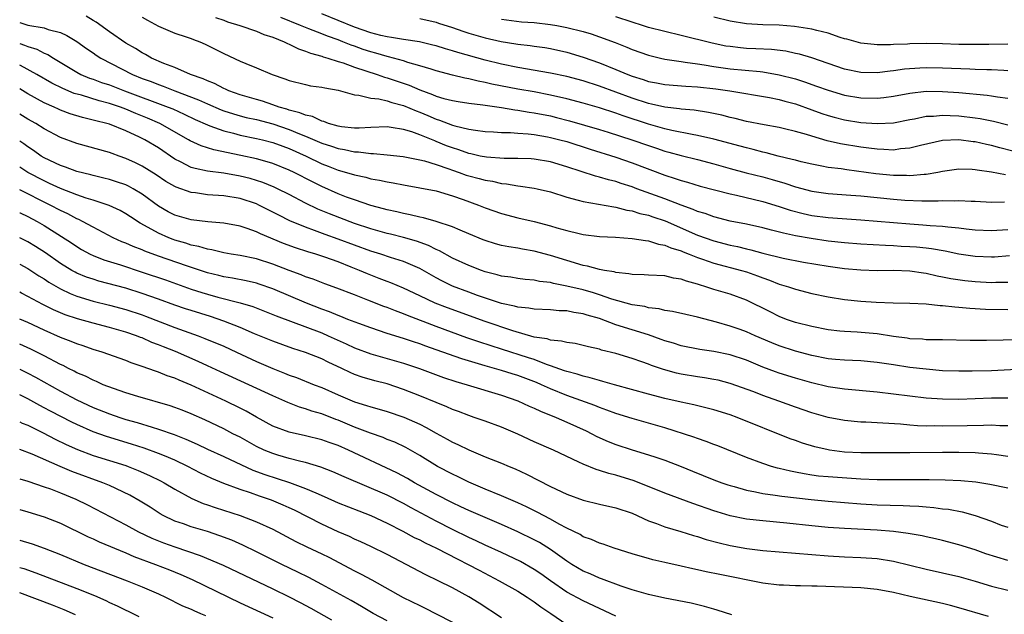
# Model space of a CAD drawing. Units: inches. Extents: x 2637000 to 2640000, y 1503000 to 1506000.
# Drawn here: x 2637000 to 2637121, y 1504047 to 1504120 of the extents above; entities that cross this region are included whole.
import ezdxf

# ---------------------------------------------------------------- set-up
doc = ezdxf.new("R2010")
doc.units = ezdxf.units.IN
doc.header["$MEASUREMENT"] = 0
doc.layers.add('LD26371503_2ft', color=71, linetype='Continuous')

msp = doc.modelspace()

# ---------------------------------------------------------------- linework, layer by layer
at = {"layer": 'LD26371503_2ft'}
for points, elevation in [([(2637121.62, 1504103.62), (2637120.01, 1504104.01), (2637119, 1504104.29), (2637118.41, 1504104.41), (2637117, 1504104.74), (2637116.76, 1504104.76), (2637115, 1504104.98), (2637113, 1504104.9), (2637110.31, 1504104.31), (2637109, 1504103.97), (2637107.87, 1504103.87), (2637107, 1504103.74), (2637105.82, 1504103.82), (2637105, 1504103.83), (2637103.97, 1504103.97), (2637103, 1504104.09), (2637100.51, 1504104.51), (2637098.88, 1504104.88), (2637097, 1504105.42), (2637096.37, 1504105.63), (2637095, 1504106.01), (2637093.65, 1504106.35), (2637093, 1504106.5), (2637091.18, 1504106.82), (2637089, 1504107.24), (2637087.61, 1504107.61), (2637087, 1504107.74), (2637086, 1504108), (2637084.34, 1504108.34), (2637082.61, 1504108.61), (2637081, 1504108.75), (2637080.79, 1504108.79), (2637079, 1504108.99), (2637077.37, 1504109.37), (2637077, 1504109.44), (2637075, 1504110.1), (2637071, 1504111.57), (2637069, 1504112.2), (2637067, 1504112.73), (2637065, 1504113.17), (2637061, 1504113.85), (2637059, 1504114.27), (2637057, 1504114.76), (2637053.67, 1504115.67), (2637053, 1504115.89), (2637052.13, 1504116.13), (2637051, 1504116.49), (2637050.6, 1504116.6), (2637048.98, 1504116.99), (2637047, 1504117.28), (2637045.54, 1504117.54), (2637045, 1504117.6), (2637044.22, 1504117.78), (2637043, 1504118.1), (2637041, 1504118.8), (2637037, 1504120.4)], 9034), ([(2637000, 1504119.34), (2637001, 1504119.05), (2637003, 1504118.7), (2637003.48, 1504118.52), (2637005, 1504118.13), (2637005.77, 1504117.77), (2637007, 1504117.04), (2637008.19, 1504116.19), (2637009, 1504115.63), (2637009.36, 1504115.36), (2637009.93, 1504115), (2637013.8, 1504113), (2637015, 1504112.52), (2637016.12, 1504112.12), (2637017, 1504111.76), (2637017.57, 1504111.57), (2637019.01, 1504111), (2637021.9, 1504109.9), (2637023, 1504109.38), (2637024.67, 1504108.67), (2637025, 1504108.55), (2637026.17, 1504108.17), (2637027, 1504107.94), (2637027.74, 1504107.74), (2637029, 1504107.47), (2637031, 1504106.95), (2637033, 1504106.27), (2637034.27, 1504105.73), (2637035, 1504105.45), (2637037, 1504104.58), (2637038.2, 1504104.2), (2637039, 1504103.91), (2637039.79, 1504103.79), (2637041, 1504103.52), (2637041.51, 1504103.51), (2637043, 1504103.32), (2637043.33, 1504103.33), (2637045, 1504103.17), (2637046.96, 1504102.96), (2637049, 1504102.56), (2637049.58, 1504102.42), (2637051, 1504101.96), (2637052.55, 1504101.45), (2637053, 1504101.27), (2637053.82, 1504101), (2637054.68, 1504100.68), (2637055, 1504100.59), (2637056.26, 1504100.26), (2637057, 1504100.05), (2637057.92, 1504099.92), (2637059, 1504099.66), (2637059.62, 1504099.62), (2637061, 1504099.36), (2637061.33, 1504099.33), (2637063, 1504099.08), (2637063.37, 1504099), (2637065, 1504098.62), (2637067, 1504097.97), (2637068.38, 1504097.62), (2637069, 1504097.42), (2637070.87, 1504097.13), (2637072.77, 1504096.77), (2637073, 1504096.75), (2637074.37, 1504096.37), (2637075, 1504096.28), (2637075.96, 1504095.96), (2637077, 1504095.75), (2637077.55, 1504095.55), (2637079.06, 1504095.06), (2637083, 1504093.33), (2637085, 1504092.61), (2637087, 1504092.1), (2637087.92, 1504091.92), (2637089, 1504091.64), (2637089.53, 1504091.53), (2637091, 1504091.11), (2637093.5, 1504090.5), (2637095.98, 1504090.02), (2637099, 1504089.5), (2637101, 1504089.22), (2637103, 1504089.05), (2637105, 1504088.99), (2637106.99, 1504089.01), (2637109, 1504088.95), (2637110.69, 1504088.69), (2637111, 1504088.66), (2637112.34, 1504088.34), (2637113, 1504088.23), (2637114.01, 1504088.01), (2637115.76, 1504087.76), (2637117, 1504087.63), (2637119, 1504087.53), (2637119.55, 1504087.55), (2637121, 1504087.56)], 9024), ([(2637121.23, 1504090.77), (2637119.36, 1504090.64), (2637119, 1504090.63), (2637117, 1504090.71), (2637115, 1504091), (2637113.34, 1504091.34), (2637111.64, 1504091.64), (2637111, 1504091.71), (2637109.83, 1504091.83), (2637109, 1504091.89), (2637107.94, 1504091.94), (2637107, 1504092.01), (2637106.03, 1504092.03), (2637103, 1504092.2), (2637101, 1504092.36), (2637099, 1504092.6), (2637096.91, 1504092.91), (2637095, 1504093.25), (2637093.54, 1504093.54), (2637092.06, 1504093.94), (2637091, 1504094.2), (2637089, 1504094.65), (2637087, 1504095.03), (2637085, 1504095.55), (2637083.95, 1504095.95), (2637083, 1504096.22), (2637082.47, 1504096.47), (2637081, 1504096.98), (2637079, 1504097.77), (2637075.59, 1504099), (2637075, 1504099.23), (2637073.65, 1504099.65), (2637073, 1504099.88), (2637072.09, 1504100.09), (2637071, 1504100.42), (2637070.53, 1504100.53), (2637067, 1504101.7), (2637065, 1504102.29), (2637063, 1504102.61), (2637062.64, 1504102.65), (2637061, 1504102.7), (2637059.31, 1504102.69), (2637057.15, 1504102.85), (2637056.38, 1504103), (2637055.26, 1504103.26), (2637055, 1504103.31), (2637053.77, 1504103.77), (2637053, 1504103.99), (2637052.27, 1504104.27), (2637051, 1504104.8), (2637050.85, 1504104.85), (2637049, 1504105.61), (2637048.04, 1504105.96), (2637047, 1504106.27), (2637045.48, 1504106.52), (2637045, 1504106.57), (2637043, 1504106.49), (2637041.59, 1504106.41), (2637041, 1504106.42), (2637039.4, 1504106.6), (2637039, 1504106.67), (2637037.81, 1504107), (2637037.23, 1504107.23), (2637037, 1504107.28), (2637035.84, 1504107.84), (2637035, 1504108), (2637034.31, 1504108.31), (2637033, 1504108.63), (2637032.73, 1504108.73), (2637031.77, 1504109), (2637031, 1504109.28), (2637029.72, 1504109.72), (2637029, 1504109.91), (2637027, 1504110.51), (2637025.6, 1504111), (2637025.2, 1504111.2), (2637025, 1504111.27), (2637023.87, 1504111.87), (2637023, 1504112.2), (2637022.47, 1504112.47), (2637020.91, 1504113), (2637019, 1504113.83), (2637017.66, 1504114.34), (2637016.15, 1504115), (2637015.42, 1504115.42), (2637015, 1504115.63), (2637014.17, 1504116.17), (2637013, 1504116.84), (2637011, 1504118.21), (2637009.38, 1504119.38), (2637009, 1504119.6), (2637008.15, 1504120.15)], 9026), ([(2637015, 1504120), (2637015.64, 1504119.64), (2637017, 1504118.93), (2637019, 1504118.06), (2637020.4, 1504117.6), (2637021, 1504117.38), (2637021.27, 1504117.27), (2637022.05, 1504117), (2637022.72, 1504116.72), (2637025, 1504115.55), (2637027, 1504114.62), (2637027.68, 1504114.32), (2637029, 1504113.8), (2637030.91, 1504113), (2637032.48, 1504112.48), (2637033, 1504112.27), (2637035, 1504111.75), (2637035.61, 1504111.61), (2637037, 1504111.46), (2637037.35, 1504111.35), (2637039, 1504111.09), (2637041, 1504110.51), (2637041.52, 1504110.48), (2637043, 1504110.11), (2637043.98, 1504110.02), (2637045, 1504109.77), (2637045.56, 1504109.56), (2637047, 1504109.2), (2637048.54, 1504108.54), (2637049, 1504108.38), (2637049.98, 1504107.98), (2637051, 1504107.52), (2637051.41, 1504107.41), (2637053, 1504106.79), (2637053.3, 1504106.7), (2637055, 1504106.31), (2637055.83, 1504106.17), (2637057, 1504106.03), (2637058.03, 1504105.97), (2637059, 1504105.88), (2637060.12, 1504105.88), (2637061, 1504105.8), (2637062.28, 1504105.72), (2637063, 1504105.63), (2637064.63, 1504105.37), (2637065, 1504105.29), (2637066.15, 1504105), (2637067, 1504104.77), (2637069.86, 1504103.86), (2637073, 1504102.88), (2637075, 1504102.19), (2637079, 1504100.65), (2637080.27, 1504100.26), (2637081, 1504100), (2637081.79, 1504099.79), (2637083.33, 1504099.33), (2637087, 1504098.36), (2637087.8, 1504098.2), (2637091, 1504097.45), (2637093, 1504096.84), (2637094.37, 1504096.37), (2637095.96, 1504095.96), (2637097, 1504095.74), (2637099, 1504095.47), (2637103, 1504095.18), (2637109, 1504094.69), (2637110.59, 1504094.59), (2637111.49, 1504094.51), (2637113, 1504094.42), (2637113.68, 1504094.32), (2637115, 1504094.21), (2637115.92, 1504094.08), (2637117, 1504093.96), (2637119, 1504093.87), (2637121, 1504094.01)], 9028), ([(2637023.99, 1504119.99), (2637025, 1504119.64), (2637025.46, 1504119.46), (2637026.97, 1504119), (2637029, 1504118.3), (2637029.9, 1504117.9), (2637031, 1504117.57), (2637032.4, 1504117), (2637032.78, 1504116.78), (2637033, 1504116.71), (2637034.13, 1504116.13), (2637035, 1504115.86), (2637035.6, 1504115.61), (2637037, 1504115.24), (2637037.17, 1504115.17), (2637037.75, 1504115), (2637039, 1504114.58), (2637039.6, 1504114.4), (2637041, 1504113.88), (2637043.78, 1504113), (2637044.68, 1504112.68), (2637045, 1504112.6), (2637047.68, 1504111.68), (2637049, 1504111.11), (2637050.55, 1504110.55), (2637051, 1504110.35), (2637051.93, 1504110.07), (2637053, 1504109.8), (2637053.68, 1504109.68), (2637055, 1504109.48), (2637056.72, 1504109.28), (2637059, 1504108.93), (2637060.65, 1504108.65), (2637061, 1504108.62), (2637062.38, 1504108.38), (2637063, 1504108.31), (2637065, 1504107.91), (2637065.73, 1504107.73), (2637067.32, 1504107.32), (2637071, 1504106.26), (2637072.07, 1504105.93), (2637074.96, 1504105), (2637077, 1504104.28), (2637077.97, 1504103.97), (2637079, 1504103.62), (2637079.49, 1504103.49), (2637081, 1504103.07), (2637083, 1504102.57), (2637085, 1504102.04), (2637087, 1504101.48), (2637088.96, 1504100.96), (2637091, 1504100.45), (2637092.14, 1504100.14), (2637093.69, 1504099.69), (2637095, 1504099.24), (2637097, 1504098.7), (2637099, 1504098.42), (2637101.77, 1504098.23), (2637103, 1504098.12), (2637107, 1504097.71), (2637108.4, 1504097.6), (2637110.49, 1504097.51), (2637112.49, 1504097.51), (2637113, 1504097.55), (2637114.47, 1504097.53), (2637115, 1504097.56), (2637116.53, 1504097.47), (2637117, 1504097.47), (2637119, 1504097.36), (2637120.59, 1504097.41)], 9030), ([(2637120.71, 1504100.71), (2637119, 1504101.04), (2637117.27, 1504101.27), (2637117, 1504101.33), (2637116.64, 1504101.36), (2637115, 1504101.38), (2637113, 1504101.11), (2637112.42, 1504101), (2637111, 1504100.76), (2637110.76, 1504100.76), (2637109, 1504100.59), (2637108.61, 1504100.61), (2637107, 1504100.62), (2637104.83, 1504100.83), (2637101.3, 1504101.3), (2637100.58, 1504101.42), (2637099, 1504101.62), (2637098.22, 1504101.78), (2637097, 1504101.99), (2637095.7, 1504102.3), (2637095, 1504102.48), (2637094.6, 1504102.6), (2637092.87, 1504103), (2637091.4, 1504103.4), (2637091, 1504103.47), (2637089.81, 1504103.81), (2637089, 1504103.99), (2637088.22, 1504104.22), (2637085, 1504105.08), (2637083, 1504105.54), (2637082.36, 1504105.64), (2637079.86, 1504106.14), (2637079, 1504106.35), (2637077, 1504106.9), (2637073.92, 1504107.92), (2637073, 1504108.25), (2637071, 1504108.9), (2637069, 1504109.48), (2637067, 1504110.01), (2637065, 1504110.47), (2637063, 1504110.85), (2637061, 1504111.2), (2637057.82, 1504111.82), (2637057, 1504112.02), (2637056.16, 1504112.16), (2637055, 1504112.45), (2637054.53, 1504112.53), (2637053, 1504112.92), (2637051, 1504113.45), (2637050.37, 1504113.63), (2637049, 1504114.06), (2637047.53, 1504114.47), (2637047, 1504114.65), (2637045.78, 1504115), (2637045.17, 1504115.17), (2637045, 1504115.19), (2637043.61, 1504115.61), (2637043, 1504115.77), (2637042.07, 1504116.07), (2637041, 1504116.46), (2637040.59, 1504116.59), (2637039.59, 1504117), (2637039, 1504117.22), (2637037.68, 1504117.68), (2637037, 1504117.97), (2637035.4, 1504118.6), (2637035, 1504118.74), (2637034.4, 1504119), (2637031.96, 1504119.96)], 9032), ([(2637049, 1504119.83), (2637051, 1504119.4), (2637051.29, 1504119.29), (2637053, 1504118.73), (2637054.28, 1504118.28), (2637055, 1504118.06), (2637057, 1504117.49), (2637058.97, 1504117.03), (2637060.74, 1504116.74), (2637061, 1504116.69), (2637062.53, 1504116.53), (2637063, 1504116.45), (2637064.29, 1504116.29), (2637065, 1504116.18), (2637067, 1504115.72), (2637069, 1504115.1), (2637071, 1504114.4), (2637073, 1504113.62), (2637074.47, 1504113), (2637075, 1504112.8), (2637076.37, 1504112.37), (2637077, 1504112.15), (2637077.97, 1504111.97), (2637079, 1504111.76), (2637081.57, 1504111.57), (2637083, 1504111.49), (2637085.24, 1504111.24), (2637086.98, 1504110.98), (2637091.83, 1504110.17), (2637093, 1504109.92), (2637093.71, 1504109.71), (2637095, 1504109.38), (2637097, 1504108.68), (2637098.23, 1504108.23), (2637099, 1504107.98), (2637099.76, 1504107.76), (2637101, 1504107.44), (2637103, 1504107.12), (2637105.02, 1504106.98), (2637107, 1504107.09), (2637109, 1504107.48), (2637109.58, 1504107.58), (2637111, 1504107.88), (2637111.9, 1504107.9), (2637113, 1504108.01), (2637113.95, 1504107.95), (2637115, 1504107.92), (2637117, 1504107.69), (2637117.6, 1504107.6), (2637119.27, 1504107.27), (2637121, 1504106.82)], 9036), ([(2637059, 1504119.78), (2637061.46, 1504119.46), (2637063, 1504119.34), (2637065, 1504119.13), (2637065.76, 1504119), (2637067, 1504118.76), (2637069, 1504118.24), (2637069.97, 1504117.97), (2637071, 1504117.61), (2637072.91, 1504116.91), (2637074.35, 1504116.35), (2637075, 1504116.07), (2637077, 1504115.37), (2637078.47, 1504115), (2637079, 1504114.88), (2637081, 1504114.57), (2637081.48, 1504114.52), (2637083, 1504114.28), (2637083.83, 1504114.17), (2637085, 1504113.97), (2637087, 1504113.7), (2637090.66, 1504113.34), (2637091, 1504113.32), (2637093, 1504112.97), (2637095, 1504112.44), (2637096.09, 1504112.09), (2637097.58, 1504111.58), (2637099, 1504111.06), (2637101, 1504110.46), (2637103, 1504110.12), (2637105, 1504110.08), (2637105.82, 1504110.18), (2637107, 1504110.34), (2637109, 1504110.72), (2637111, 1504110.94), (2637113, 1504110.92), (2637115, 1504110.78), (2637118.47, 1504110.47), (2637119, 1504110.39), (2637119.75, 1504110.25), (2637121, 1504110.1)], 9038), ([(2637121, 1504113.46), (2637120.53, 1504113.47), (2637119, 1504113.56), (2637118.44, 1504113.56), (2637117, 1504113.62), (2637116.37, 1504113.63), (2637113, 1504113.77), (2637111, 1504113.81), (2637110.22, 1504113.78), (2637108.37, 1504113.63), (2637107, 1504113.42), (2637106.61, 1504113.39), (2637105, 1504113.19), (2637103, 1504113.23), (2637101, 1504113.66), (2637097.02, 1504115.02), (2637095.48, 1504115.48), (2637095, 1504115.57), (2637093.83, 1504115.83), (2637092.05, 1504116.05), (2637090.15, 1504116.15), (2637089, 1504116.19), (2637088.26, 1504116.26), (2637087, 1504116.4), (2637086.48, 1504116.48), (2637084.81, 1504116.81), (2637081, 1504117.77), (2637079, 1504118.24), (2637077, 1504118.76), (2637076.28, 1504119), (2637075, 1504119.38), (2637073, 1504120.06)], 9040), ([(2637121, 1504116.69), (2637118.68, 1504116.68), (2637117, 1504116.65), (2637115, 1504116.66), (2637113, 1504116.74), (2637111, 1504116.78), (2637109, 1504116.75), (2637108.72, 1504116.72), (2637107, 1504116.67), (2637106.64, 1504116.64), (2637105, 1504116.63), (2637104.65, 1504116.65), (2637103, 1504116.82), (2637101.3, 1504117.3), (2637101, 1504117.37), (2637100.46, 1504117.54), (2637099, 1504118.04), (2637097.63, 1504118.37), (2637097, 1504118.54), (2637094.87, 1504118.87), (2637093, 1504119.03), (2637091, 1504119.09), (2637089, 1504119.19), (2637087, 1504119.51), (2637085, 1504120)], 9042), ([(2637000, 1504116.77), (2637000.58, 1504116.58), (2637001, 1504116.41), (2637002.09, 1504116.09), (2637003, 1504115.62), (2637003.45, 1504115.45), (2637004.12, 1504115), (2637007, 1504113.27), (2637007.5, 1504113), (2637008.56, 1504112.56), (2637009, 1504112.41), (2637010.02, 1504112.03), (2637011, 1504111.71), (2637012.85, 1504111), (2637018.2, 1504109), (2637018.77, 1504108.77), (2637020.15, 1504108.15), (2637021.49, 1504107.49), (2637023, 1504106.81), (2637023.28, 1504106.72), (2637025, 1504106.08), (2637026.2, 1504105.8), (2637027, 1504105.58), (2637029, 1504105.17), (2637029.74, 1504105), (2637031, 1504104.67), (2637032.21, 1504104.21), (2637033, 1504103.93), (2637035.08, 1504103), (2637037, 1504102.06), (2637037.77, 1504101.77), (2637039, 1504101.28), (2637040.01, 1504101), (2637041, 1504100.69), (2637042.4, 1504100.4), (2637043, 1504100.23), (2637044.06, 1504100.06), (2637045, 1504099.84), (2637045.73, 1504099.73), (2637047, 1504099.48), (2637049, 1504099.13), (2637051, 1504098.73), (2637053, 1504098.15), (2637054.3, 1504097.7), (2637056.2, 1504097), (2637057, 1504096.66), (2637059, 1504095.95), (2637061, 1504095.44), (2637063, 1504094.99), (2637065, 1504094.47), (2637065.77, 1504094.23), (2637067, 1504093.87), (2637068.5, 1504093.5), (2637069, 1504093.39), (2637071, 1504093.14), (2637072.95, 1504093.05), (2637075, 1504092.92), (2637076.65, 1504092.65), (2637077, 1504092.63), (2637078.22, 1504092.22), (2637079, 1504092.1), (2637079.75, 1504091.75), (2637081, 1504091.39), (2637081.26, 1504091.26), (2637081.98, 1504091), (2637083, 1504090.58), (2637083.62, 1504090.38), (2637085, 1504089.89), (2637088.39, 1504089), (2637089, 1504088.82), (2637090.34, 1504088.34), (2637091, 1504088.08), (2637091.81, 1504087.81), (2637093, 1504087.33), (2637094.13, 1504087), (2637095, 1504086.7), (2637097, 1504086.19), (2637099, 1504085.77), (2637101, 1504085.45), (2637103, 1504085.22), (2637104.9, 1504085.09), (2637106.97, 1504085.03), (2637108.99, 1504084.99), (2637111, 1504084.9), (2637112.72, 1504084.72), (2637113, 1504084.72), (2637114.53, 1504084.53), (2637115, 1504084.51), (2637116.37, 1504084.37), (2637118.27, 1504084.27), (2637121, 1504084.2)], 9022), ([(2637123, 1504080.53), (2637120.44, 1504080.44), (2637118.41, 1504080.41), (2637116.41, 1504080.41), (2637113, 1504080.48), (2637112.5, 1504080.5), (2637111, 1504080.51), (2637110.56, 1504080.56), (2637109, 1504080.64), (2637108.69, 1504080.69), (2637107, 1504080.92), (2637105, 1504081.25), (2637102.55, 1504081.45), (2637101, 1504081.5), (2637100.43, 1504081.57), (2637099, 1504081.71), (2637097, 1504082.11), (2637095, 1504082.62), (2637093.91, 1504083), (2637093, 1504083.35), (2637091.91, 1504083.91), (2637089, 1504085.34), (2637087, 1504086.07), (2637085, 1504086.68), (2637084.04, 1504087), (2637083.23, 1504087.23), (2637083, 1504087.32), (2637081.67, 1504087.67), (2637081, 1504087.93), (2637080.06, 1504088.06), (2637079, 1504088.32), (2637077, 1504088.43), (2637076.47, 1504088.47), (2637075, 1504088.51), (2637074.6, 1504088.6), (2637073, 1504088.75), (2637072.81, 1504088.81), (2637071.63, 1504089), (2637071, 1504089.12), (2637069.53, 1504089.53), (2637069, 1504089.62), (2637067, 1504090.2), (2637065, 1504090.83), (2637063, 1504091.36), (2637061.59, 1504091.59), (2637061, 1504091.71), (2637059.88, 1504091.88), (2637059, 1504092.06), (2637058.26, 1504092.26), (2637057, 1504092.66), (2637056.76, 1504092.76), (2637055, 1504093.46), (2637053.94, 1504093.94), (2637053, 1504094.32), (2637051, 1504095), (2637049.44, 1504095.44), (2637049, 1504095.52), (2637047.81, 1504095.81), (2637047, 1504095.96), (2637046.18, 1504096.18), (2637045, 1504096.42), (2637044.56, 1504096.56), (2637043, 1504096.96), (2637041, 1504097.63), (2637040.02, 1504097.98), (2637039, 1504098.37), (2637037, 1504099.26), (2637035.84, 1504099.84), (2637033.6, 1504101), (2637033, 1504101.28), (2637031, 1504102.08), (2637030.31, 1504102.31), (2637029, 1504102.66), (2637027.09, 1504103.09), (2637023.76, 1504103.76), (2637022.24, 1504104.24), (2637020.88, 1504104.88), (2637020.69, 1504105), (2637017.17, 1504107), (2637015.66, 1504107.66), (2637014.23, 1504108.23), (2637013, 1504108.76), (2637012.34, 1504109), (2637011, 1504109.44), (2637009.75, 1504109.75), (2637007.56, 1504110.44), (2637006.68, 1504110.68), (2637005.27, 1504111.27), (2637003.94, 1504111.94), (2637002.1, 1504113), (2637000.1, 1504114.1), (2637000, 1504114.15)], 9020), ([(2637122.89, 1504076.89), (2637119, 1504076.71), (2637116.65, 1504076.65), (2637115, 1504076.64), (2637113, 1504076.72), (2637111, 1504076.89), (2637109, 1504077.12), (2637107, 1504077.42), (2637105, 1504077.73), (2637103, 1504077.93), (2637101.98, 1504077.98), (2637101, 1504078), (2637099.91, 1504078.09), (2637099, 1504078.19), (2637097, 1504078.58), (2637095, 1504079.1), (2637093, 1504079.76), (2637092.12, 1504080.12), (2637090.08, 1504081), (2637089, 1504081.49), (2637088.23, 1504081.77), (2637087, 1504082.19), (2637085.32, 1504082.68), (2637083, 1504083.29), (2637081.58, 1504083.58), (2637079.96, 1504083.96), (2637079, 1504084.09), (2637078.29, 1504084.29), (2637077, 1504084.43), (2637076.56, 1504084.56), (2637075, 1504084.8), (2637072.51, 1504085.49), (2637071, 1504086.02), (2637070.25, 1504086.25), (2637069, 1504086.6), (2637067, 1504087.08), (2637065.39, 1504087.39), (2637065, 1504087.5), (2637063.66, 1504087.66), (2637063, 1504087.81), (2637061.9, 1504087.9), (2637061, 1504088.02), (2637060.16, 1504088.16), (2637059, 1504088.31), (2637058.47, 1504088.47), (2637057, 1504088.84), (2637056.55, 1504089), (2637055, 1504089.6), (2637053, 1504090.51), (2637051.4, 1504091.4), (2637051, 1504091.56), (2637050.06, 1504092.06), (2637048.58, 1504092.58), (2637047, 1504093.02), (2637045.42, 1504093.43), (2637045, 1504093.52), (2637043, 1504094.08), (2637041, 1504094.76), (2637037.93, 1504095.93), (2637036.51, 1504096.51), (2637035, 1504097.23), (2637033, 1504098.28), (2637031.57, 1504099), (2637031.18, 1504099.18), (2637029.76, 1504099.76), (2637029, 1504100.01), (2637028.24, 1504100.24), (2637027, 1504100.56), (2637025, 1504100.9), (2637023, 1504101.14), (2637021.47, 1504101.47), (2637021, 1504101.62), (2637019.69, 1504102.3), (2637019, 1504102.64), (2637017, 1504103.99), (2637015.32, 1504105), (2637014.67, 1504105.33), (2637013, 1504106.11), (2637011, 1504106.9), (2637010.68, 1504107), (2637009.32, 1504107.32), (2637009, 1504107.41), (2637007.71, 1504107.71), (2637006.18, 1504108.18), (2637005, 1504108.63), (2637004.75, 1504108.75), (2637004.21, 1504109), (2637003, 1504109.53), (2637001, 1504110.62), (2637000, 1504111.22)], 9018), ([(2637121, 1504073.37), (2637119, 1504073.34), (2637115, 1504073.21), (2637113, 1504073.23), (2637111, 1504073.36), (2637109, 1504073.59), (2637107, 1504073.86), (2637105, 1504074.1), (2637101, 1504074.45), (2637099, 1504074.76), (2637097, 1504075.25), (2637095, 1504075.81), (2637093, 1504076.42), (2637092.56, 1504076.56), (2637091, 1504077.17), (2637089, 1504078), (2637087, 1504078.64), (2637085, 1504079.05), (2637083.31, 1504079.31), (2637081, 1504079.76), (2637080.07, 1504080.07), (2637079, 1504080.37), (2637078.55, 1504080.55), (2637077, 1504081.11), (2637073, 1504082.34), (2637071, 1504083.09), (2637069.51, 1504083.51), (2637069, 1504083.68), (2637067.84, 1504083.84), (2637067, 1504084.04), (2637066.06, 1504084.06), (2637065, 1504084.17), (2637063, 1504084.24), (2637062.36, 1504084.36), (2637061, 1504084.48), (2637060.61, 1504084.61), (2637059, 1504084.96), (2637056.06, 1504085.94), (2637055, 1504086.32), (2637053, 1504087.08), (2637051.71, 1504087.71), (2637051, 1504088.09), (2637049, 1504089.23), (2637047, 1504090.09), (2637045.4, 1504090.6), (2637044.21, 1504091), (2637043, 1504091.36), (2637041, 1504092.07), (2637039, 1504092.83), (2637037.4, 1504093.4), (2637036.11, 1504093.89), (2637035, 1504094.28), (2637033.08, 1504095.08), (2637031.75, 1504095.75), (2637031, 1504096.15), (2637030.42, 1504096.43), (2637029.3, 1504097), (2637029, 1504097.14), (2637027, 1504097.79), (2637025, 1504098.13), (2637023, 1504098.27), (2637021.52, 1504098.48), (2637021, 1504098.53), (2637019.18, 1504099.18), (2637019, 1504099.26), (2637017.9, 1504099.9), (2637016.7, 1504100.7), (2637015, 1504101.77), (2637014.18, 1504102.18), (2637013, 1504102.72), (2637012.18, 1504103), (2637011.31, 1504103.31), (2637011, 1504103.44), (2637007, 1504104.54), (2637005, 1504105.28), (2637003, 1504106.33), (2637001.96, 1504107), (2637001, 1504107.54), (2637000, 1504108.15)], 9016), ([(2637121, 1504069.98), (2637120.02, 1504069.98), (2637119, 1504070.03), (2637118.02, 1504070.02), (2637116.04, 1504069.96), (2637113, 1504069.93), (2637112.05, 1504069.95), (2637111, 1504069.93), (2637109.96, 1504069.96), (2637109, 1504070.03), (2637107.85, 1504070.15), (2637105.69, 1504070.31), (2637103.6, 1504070.4), (2637103, 1504070.41), (2637101, 1504070.6), (2637099, 1504071), (2637097, 1504071.56), (2637095, 1504072.26), (2637092.98, 1504073), (2637091, 1504073.67), (2637089.89, 1504074.11), (2637087, 1504075.16), (2637085.54, 1504075.54), (2637085, 1504075.65), (2637083.86, 1504075.86), (2637083, 1504075.98), (2637081, 1504076.31), (2637080.43, 1504076.43), (2637078.85, 1504076.85), (2637077.36, 1504077.36), (2637077, 1504077.5), (2637076.2, 1504077.8), (2637075, 1504078.2), (2637073, 1504078.81), (2637071.25, 1504079.25), (2637071, 1504079.34), (2637069.64, 1504079.64), (2637069, 1504079.82), (2637068.03, 1504080.03), (2637067, 1504080.16), (2637066.35, 1504080.35), (2637065, 1504080.45), (2637064.6, 1504080.6), (2637063, 1504080.84), (2637060.41, 1504081.59), (2637057, 1504082.74), (2637052.4, 1504084.4), (2637050.87, 1504085), (2637049, 1504085.89), (2637047, 1504086.81), (2637045.46, 1504087.46), (2637045, 1504087.63), (2637044.02, 1504088.02), (2637042.58, 1504088.58), (2637041.6, 1504089), (2637040.6, 1504089.4), (2637039, 1504090.03), (2637037.36, 1504090.64), (2637036.28, 1504091), (2637035.29, 1504091.29), (2637033.78, 1504091.78), (2637032.31, 1504092.31), (2637029.48, 1504093.48), (2637029, 1504093.72), (2637027.87, 1504094.13), (2637027, 1504094.41), (2637025, 1504094.79), (2637023.04, 1504094.96), (2637021, 1504095.2), (2637019, 1504095.78), (2637018.19, 1504096.19), (2637017, 1504096.87), (2637015, 1504098.33), (2637013.88, 1504099), (2637013.32, 1504099.32), (2637013, 1504099.46), (2637011.86, 1504099.86), (2637011, 1504100.13), (2637010.31, 1504100.31), (2637009, 1504100.61), (2637008.7, 1504100.7), (2637007, 1504101.11), (2637005.63, 1504101.63), (2637005, 1504101.83), (2637003, 1504102.78), (2637002.63, 1504103), (2637001.68, 1504103.68), (2637001, 1504104.12), (2637000.5, 1504104.5), (2637000, 1504104.83)], 9014), ([(2637121, 1504066.22), (2637119.6, 1504066.4), (2637119, 1504066.51), (2637117.4, 1504066.6), (2637117, 1504066.65), (2637115, 1504066.7), (2637113, 1504066.71), (2637109, 1504066.64), (2637103, 1504066.66), (2637101, 1504066.76), (2637099.15, 1504067), (2637099, 1504067.02), (2637097.39, 1504067.39), (2637095.85, 1504067.85), (2637095, 1504068.15), (2637094.37, 1504068.37), (2637087.86, 1504071), (2637087, 1504071.31), (2637085, 1504071.94), (2637082.55, 1504072.55), (2637081, 1504072.86), (2637079, 1504073.31), (2637077, 1504073.84), (2637072.83, 1504075), (2637071.41, 1504075.41), (2637071, 1504075.5), (2637069.85, 1504075.85), (2637069, 1504076.03), (2637068.28, 1504076.28), (2637067, 1504076.6), (2637066.72, 1504076.72), (2637065, 1504077.32), (2637064.53, 1504077.47), (2637063, 1504078.07), (2637062.31, 1504078.31), (2637059, 1504079.37), (2637057.75, 1504079.75), (2637056.24, 1504080.24), (2637054.76, 1504080.76), (2637051, 1504082.14), (2637047.48, 1504083.48), (2637047, 1504083.69), (2637046.03, 1504084.03), (2637045, 1504084.46), (2637044.59, 1504084.59), (2637042.63, 1504085.37), (2637041, 1504085.99), (2637038.84, 1504086.84), (2637037.37, 1504087.37), (2637035.92, 1504087.92), (2637035, 1504088.23), (2637034.46, 1504088.46), (2637033, 1504088.99), (2637031, 1504089.75), (2637029, 1504090.4), (2637027, 1504090.83), (2637025.89, 1504091), (2637025, 1504091.16), (2637023.52, 1504091.52), (2637023, 1504091.59), (2637021.94, 1504091.94), (2637021, 1504092.11), (2637020.34, 1504092.34), (2637019, 1504092.72), (2637018.79, 1504092.79), (2637018.26, 1504093), (2637017, 1504093.54), (2637015.73, 1504094.26), (2637014.77, 1504094.77), (2637013.55, 1504095.55), (2637013, 1504095.94), (2637012.32, 1504096.32), (2637010.96, 1504096.96), (2637009, 1504097.6), (2637008.15, 1504097.85), (2637007, 1504098.26), (2637005, 1504099.03), (2637003.66, 1504099.66), (2637003, 1504099.95), (2637001, 1504101), (2637000, 1504101.65)], 9012), ([(2637121, 1504062.32), (2637118.8, 1504062.8), (2637117.07, 1504063.07), (2637115.24, 1504063.24), (2637113.33, 1504063.33), (2637111.37, 1504063.37), (2637107, 1504063.34), (2637105, 1504063.36), (2637103, 1504063.44), (2637099, 1504063.7), (2637097.82, 1504063.82), (2637097, 1504063.93), (2637096.07, 1504064.07), (2637095, 1504064.29), (2637094.4, 1504064.4), (2637093, 1504064.75), (2637092.79, 1504064.79), (2637092.05, 1504065), (2637091, 1504065.34), (2637089, 1504066.07), (2637085.5, 1504067.5), (2637085, 1504067.69), (2637084.06, 1504068.06), (2637083, 1504068.4), (2637082.57, 1504068.57), (2637079, 1504069.71), (2637077, 1504070.3), (2637075, 1504070.86), (2637073, 1504071.48), (2637071.9, 1504071.9), (2637071, 1504072.2), (2637070.44, 1504072.44), (2637067, 1504073.66), (2637065, 1504074.49), (2637063.9, 1504075), (2637063.27, 1504075.27), (2637061, 1504076.13), (2637060.32, 1504076.32), (2637059, 1504076.75), (2637057, 1504077.31), (2637054.15, 1504078.15), (2637051, 1504079.29), (2637049.73, 1504079.73), (2637049, 1504080), (2637048.24, 1504080.24), (2637047, 1504080.67), (2637045, 1504081.29), (2637043, 1504081.95), (2637041.52, 1504082.48), (2637040.17, 1504083), (2637039.34, 1504083.34), (2637039, 1504083.46), (2637037.93, 1504083.93), (2637037, 1504084.26), (2637035.11, 1504085), (2637031, 1504086.73), (2637029.32, 1504087.32), (2637029, 1504087.42), (2637027.72, 1504087.72), (2637026.06, 1504088.06), (2637025, 1504088.22), (2637024.39, 1504088.39), (2637023, 1504088.72), (2637020.44, 1504089.55), (2637017, 1504090.75), (2637015.34, 1504091.34), (2637015, 1504091.5), (2637013.91, 1504091.91), (2637013, 1504092.32), (2637012.51, 1504092.51), (2637011.44, 1504093), (2637009, 1504094.28), (2637007.69, 1504095), (2637007.23, 1504095.23), (2637007, 1504095.32), (2637005.91, 1504095.91), (2637005, 1504096.32), (2637003.72, 1504097), (2637003, 1504097.34), (2637000.57, 1504098.57), (2637000, 1504098.88)], 9010), ([(2637000, 1504096.06), (2637000.04, 1504096.04), (2637001, 1504095.59), (2637002.12, 1504095), (2637003, 1504094.49), (2637005.14, 1504093.14), (2637006.36, 1504092.36), (2637007, 1504091.93), (2637007.58, 1504091.58), (2637008.65, 1504091), (2637009, 1504090.83), (2637010.3, 1504090.3), (2637012.33, 1504089.67), (2637015, 1504088.8), (2637017.84, 1504087.84), (2637021, 1504086.72), (2637022.3, 1504086.3), (2637023, 1504086.09), (2637024.27, 1504085.73), (2637027, 1504085.03), (2637028.56, 1504084.56), (2637031, 1504083.6), (2637031.42, 1504083.42), (2637037, 1504081.34), (2637037.79, 1504081), (2637040, 1504080), (2637041, 1504079.53), (2637043, 1504078.79), (2637047, 1504077.62), (2637048.97, 1504076.97), (2637051.9, 1504075.9), (2637053.4, 1504075.4), (2637054.79, 1504075), (2637059, 1504073.71), (2637061, 1504073.04), (2637062.39, 1504072.39), (2637063, 1504072.14), (2637063.76, 1504071.76), (2637065.69, 1504071), (2637067, 1504070.43), (2637069.35, 1504069.35), (2637070.06, 1504069), (2637070.67, 1504068.67), (2637072.05, 1504068.05), (2637073, 1504067.68), (2637075, 1504067.01), (2637077, 1504066.42), (2637077.89, 1504066.11), (2637079, 1504065.75), (2637081, 1504064.98), (2637082.4, 1504064.4), (2637085, 1504063.37), (2637085.98, 1504063), (2637086.73, 1504062.73), (2637087, 1504062.64), (2637087.48, 1504062.52), (2637089, 1504062.07), (2637090.12, 1504061.88), (2637091, 1504061.68), (2637092.51, 1504061.49), (2637093.35, 1504061.35), (2637096.94, 1504060.94), (2637099, 1504060.75), (2637103, 1504060.43), (2637105, 1504060.31), (2637108.21, 1504060.21), (2637109, 1504060.15), (2637110.11, 1504060.11), (2637111, 1504060.03), (2637111.96, 1504059.96), (2637113, 1504059.82), (2637113.74, 1504059.74), (2637115.43, 1504059.43), (2637117, 1504058.99), (2637119, 1504058.28), (2637120.18, 1504057.82), (2637121, 1504057.54)], 9008), ([(2637121, 1504053.48), (2637118.3, 1504054.3), (2637117, 1504054.76), (2637115, 1504055.41), (2637113, 1504055.93), (2637112.14, 1504056.14), (2637111, 1504056.37), (2637110.5, 1504056.5), (2637108.79, 1504056.79), (2637107, 1504057.03), (2637105, 1504057.2), (2637101, 1504057.38), (2637099, 1504057.52), (2637097, 1504057.71), (2637093.96, 1504058.04), (2637091, 1504058.32), (2637089, 1504058.55), (2637087, 1504058.94), (2637085.42, 1504059.42), (2637085, 1504059.56), (2637082.45, 1504060.45), (2637079, 1504061.72), (2637075.23, 1504063.23), (2637073, 1504063.93), (2637072.13, 1504064.13), (2637071, 1504064.51), (2637070.61, 1504064.61), (2637069, 1504065.26), (2637068.47, 1504065.53), (2637065.35, 1504067), (2637063, 1504068.02), (2637061, 1504068.95), (2637059, 1504069.8), (2637057, 1504070.54), (2637055.67, 1504071), (2637055, 1504071.22), (2637053.72, 1504071.72), (2637053, 1504071.97), (2637052.3, 1504072.3), (2637051, 1504072.82), (2637049, 1504073.65), (2637047, 1504074.43), (2637045, 1504075.09), (2637043.48, 1504075.48), (2637041.94, 1504075.94), (2637041, 1504076.27), (2637040.49, 1504076.49), (2637039.43, 1504077), (2637037.77, 1504077.77), (2637037, 1504078.16), (2637035, 1504078.95), (2637033.44, 1504079.44), (2637031, 1504080.32), (2637028.76, 1504081.24), (2637027, 1504082), (2637025, 1504082.79), (2637023.35, 1504083.35), (2637021, 1504084.07), (2637020.3, 1504084.3), (2637019, 1504084.75), (2637017, 1504085.49), (2637015, 1504086.19), (2637013, 1504086.82), (2637009.69, 1504087.69), (2637009, 1504087.91), (2637008.18, 1504088.18), (2637007, 1504088.67), (2637006.78, 1504088.78), (2637006.4, 1504089), (2637005, 1504089.86), (2637003.15, 1504091.15), (2637001.94, 1504091.94), (2637001, 1504092.51), (2637000, 1504092.98)], 9006), ([(2637000, 1504089.76), (2637001, 1504089.24), (2637002.34, 1504088.34), (2637003, 1504087.95), (2637003.56, 1504087.56), (2637005, 1504086.74), (2637006.17, 1504086.17), (2637007, 1504085.84), (2637009, 1504085.23), (2637011, 1504084.75), (2637013, 1504084.21), (2637015, 1504083.55), (2637015.41, 1504083.41), (2637019, 1504082.02), (2637021.85, 1504081), (2637022.68, 1504080.68), (2637025, 1504079.71), (2637026.57, 1504079), (2637029, 1504077.84), (2637031, 1504076.97), (2637032.42, 1504076.42), (2637033, 1504076.18), (2637033.88, 1504075.88), (2637036.05, 1504075), (2637037, 1504074.64), (2637039, 1504073.75), (2637041, 1504072.9), (2637042.47, 1504072.47), (2637043, 1504072.28), (2637044.01, 1504072.01), (2637045, 1504071.72), (2637047.04, 1504071.04), (2637049, 1504070.16), (2637049.78, 1504069.78), (2637051, 1504069.08), (2637052.35, 1504068.35), (2637053, 1504067.97), (2637053.67, 1504067.67), (2637055, 1504067.01), (2637057, 1504066.18), (2637059, 1504065.4), (2637059.93, 1504065), (2637060.69, 1504064.69), (2637062.06, 1504064.06), (2637065, 1504062.53), (2637067, 1504061.58), (2637069, 1504060.86), (2637071, 1504060.39), (2637073, 1504059.93), (2637075, 1504059.25), (2637077, 1504058.35), (2637077.99, 1504058.01), (2637079, 1504057.61), (2637080.97, 1504057.03), (2637082.53, 1504056.53), (2637083, 1504056.41), (2637084.06, 1504056.06), (2637085.64, 1504055.64), (2637087, 1504055.32), (2637089.04, 1504054.96), (2637091, 1504054.71), (2637093, 1504054.52), (2637099, 1504054.03), (2637101, 1504053.94), (2637103, 1504053.86), (2637105, 1504053.71), (2637107, 1504053.39), (2637111, 1504052.41), (2637113, 1504051.97), (2637115, 1504051.5), (2637117, 1504050.94), (2637119, 1504050.35), (2637121, 1504049.82)], 9004), ([(2637118.62, 1504046.62), (2637115, 1504047.69), (2637113.97, 1504047.97), (2637113, 1504048.22), (2637109.06, 1504049.06), (2637107, 1504049.55), (2637105, 1504049.94), (2637103, 1504050.14), (2637097.67, 1504050.33), (2637097, 1504050.32), (2637095.62, 1504050.38), (2637095, 1504050.36), (2637093.55, 1504050.45), (2637093, 1504050.45), (2637091, 1504050.7), (2637085.74, 1504051.74), (2637084.08, 1504052.08), (2637083, 1504052.34), (2637082.45, 1504052.45), (2637081, 1504052.78), (2637079, 1504053.21), (2637077.55, 1504053.55), (2637077, 1504053.7), (2637075.98, 1504054.02), (2637075, 1504054.31), (2637072.8, 1504055), (2637071.46, 1504055.46), (2637071, 1504055.6), (2637070.04, 1504056.04), (2637069, 1504056.39), (2637068.64, 1504056.64), (2637067, 1504057.44), (2637066.08, 1504057.92), (2637065, 1504058.53), (2637063.38, 1504059.38), (2637062.05, 1504060.05), (2637061, 1504060.54), (2637059, 1504061.41), (2637057, 1504062.19), (2637055, 1504063.05), (2637053.71, 1504063.71), (2637053, 1504064.04), (2637051.16, 1504065), (2637049, 1504066.33), (2637047.3, 1504067.3), (2637045.95, 1504067.95), (2637045, 1504068.31), (2637044.52, 1504068.52), (2637042.95, 1504069.05), (2637041, 1504069.79), (2637039, 1504070.64), (2637038.73, 1504070.73), (2637037, 1504071.43), (2637035.78, 1504071.78), (2637035, 1504072.06), (2637034.26, 1504072.26), (2637032.83, 1504072.83), (2637032.47, 1504073), (2637031, 1504073.63), (2637028.06, 1504075), (2637024.59, 1504076.59), (2637023, 1504077.3), (2637021.84, 1504077.84), (2637019.07, 1504079.07), (2637017.63, 1504079.63), (2637017, 1504079.9), (2637016.19, 1504080.19), (2637015, 1504080.73), (2637014.79, 1504080.8), (2637014.3, 1504081), (2637013, 1504081.45), (2637011, 1504082.02), (2637009, 1504082.53), (2637007.06, 1504083.06), (2637005.56, 1504083.56), (2637004.16, 1504084.16), (2637002.82, 1504084.82), (2637001, 1504085.81), (2637000.22, 1504086.22), (2637000, 1504086.34)], 9002), ([(2637087.2, 1504046.8), (2637085.41, 1504047.41), (2637085, 1504047.51), (2637083.86, 1504047.86), (2637082.23, 1504048.23), (2637079, 1504048.86), (2637077, 1504049.32), (2637075, 1504049.9), (2637073.65, 1504050.35), (2637071.24, 1504051.24), (2637071, 1504051.31), (2637069.84, 1504051.84), (2637069, 1504052.17), (2637067.61, 1504053), (2637067, 1504053.38), (2637065, 1504054.82), (2637063.66, 1504055.66), (2637063, 1504056.02), (2637061, 1504057), (2637059, 1504057.9), (2637055, 1504059.59), (2637054.04, 1504060.04), (2637053, 1504060.52), (2637051, 1504061.54), (2637048.35, 1504063), (2637047.5, 1504063.5), (2637046.19, 1504064.19), (2637040.25, 1504067), (2637039, 1504067.54), (2637037.91, 1504067.91), (2637037, 1504068.26), (2637035, 1504068.74), (2637033, 1504069.17), (2637031, 1504069.92), (2637029, 1504071.03), (2637027.75, 1504071.75), (2637027, 1504072.13), (2637025.26, 1504073), (2637021, 1504074.96), (2637019.54, 1504075.54), (2637019, 1504075.79), (2637018.08, 1504076.08), (2637017, 1504076.54), (2637016.64, 1504076.64), (2637015, 1504077.25), (2637013.67, 1504077.67), (2637013, 1504077.96), (2637010.11, 1504079), (2637009, 1504079.33), (2637007.76, 1504079.76), (2637007, 1504079.99), (2637006.29, 1504080.29), (2637005, 1504080.77), (2637003, 1504081.67), (2637001, 1504082.6), (2637000, 1504083.04)], 9000), ([(2637073, 1504046.66), (2637069, 1504048.53), (2637067, 1504049.61), (2637065, 1504050.98), (2637063.83, 1504051.83), (2637063, 1504052.39), (2637061.34, 1504053.34), (2637059, 1504054.45), (2637057, 1504055.36), (2637055.9, 1504055.9), (2637055, 1504056.3), (2637053, 1504057.28), (2637051, 1504058.3), (2637047.94, 1504059.94), (2637047, 1504060.47), (2637045, 1504061.47), (2637039.72, 1504063.72), (2637038.34, 1504064.34), (2637036.89, 1504064.89), (2637035, 1504065.46), (2637034.41, 1504065.59), (2637033, 1504065.97), (2637031.63, 1504066.37), (2637031, 1504066.57), (2637029.95, 1504067), (2637029, 1504067.45), (2637027, 1504068.56), (2637026.12, 1504069), (2637025, 1504069.59), (2637022.68, 1504070.68), (2637021, 1504071.44), (2637019.89, 1504071.89), (2637019, 1504072.23), (2637018.42, 1504072.42), (2637014.45, 1504073.55), (2637013, 1504074), (2637011.48, 1504074.52), (2637010.24, 1504075), (2637009.39, 1504075.39), (2637009, 1504075.54), (2637008.04, 1504076.04), (2637007, 1504076.47), (2637006.66, 1504076.66), (2637005.96, 1504077), (2637005.34, 1504077.34), (2637005, 1504077.48), (2637003, 1504078.54), (2637001.37, 1504079.37), (2637000, 1504079.97)], 8998), ([(2637000, 1504076.91), (2637001, 1504076.43), (2637001.93, 1504075.93), (2637005, 1504074.2), (2637007, 1504073.16), (2637009, 1504072.23), (2637011, 1504071.44), (2637012.26, 1504071), (2637013, 1504070.76), (2637014.37, 1504070.37), (2637016.21, 1504069.79), (2637017, 1504069.57), (2637018.91, 1504068.91), (2637020.34, 1504068.34), (2637021.72, 1504067.72), (2637023, 1504067.1), (2637025, 1504066.19), (2637028.55, 1504064.55), (2637030.01, 1504064.01), (2637033.04, 1504063.04), (2637035, 1504062.31), (2637036.26, 1504061.74), (2637037.3, 1504061.3), (2637039, 1504060.54), (2637041.55, 1504059.55), (2637043, 1504059), (2637045, 1504058.05), (2637046.93, 1504057.07), (2637048.31, 1504056.31), (2637049, 1504055.99), (2637049.64, 1504055.64), (2637051.06, 1504055), (2637053.64, 1504053.64), (2637054.93, 1504053), (2637056.27, 1504052.27), (2637058.73, 1504051), (2637061, 1504049.7), (2637062.14, 1504049), (2637062.65, 1504048.65), (2637063, 1504048.43), (2637063.81, 1504047.81), (2637065.06, 1504047), (2637067, 1504045.64)], 8996), ([(2637059, 1504046.44), (2637056.25, 1504048.25), (2637055, 1504049.03), (2637053, 1504050.11), (2637051.23, 1504051), (2637049.72, 1504051.72), (2637045, 1504054.19), (2637043, 1504055.17), (2637041.76, 1504055.76), (2637041, 1504056.1), (2637040.4, 1504056.4), (2637039, 1504057), (2637037, 1504057.92), (2637033.64, 1504059.64), (2637033, 1504059.94), (2637032.27, 1504060.27), (2637030.85, 1504060.85), (2637029.35, 1504061.35), (2637028.26, 1504061.74), (2637027, 1504062.15), (2637025, 1504062.91), (2637023.52, 1504063.52), (2637022.16, 1504064.16), (2637020.59, 1504065), (2637019, 1504065.76), (2637017.72, 1504066.28), (2637017, 1504066.59), (2637015.23, 1504067.23), (2637013.71, 1504067.71), (2637010.64, 1504068.64), (2637009, 1504069.23), (2637007, 1504070.11), (2637006.4, 1504070.4), (2637003.76, 1504071.76), (2637003, 1504072.18), (2637002.45, 1504072.45), (2637001, 1504073.26), (2637000, 1504073.76)], 8994), ([(2637000, 1504070.46), (2637000.31, 1504070.31), (2637001, 1504070.03), (2637002.89, 1504069.11), (2637004.35, 1504068.35), (2637005.69, 1504067.69), (2637007.07, 1504067.07), (2637009, 1504066.34), (2637013, 1504065.1), (2637013.29, 1504065), (2637014.51, 1504064.51), (2637015.9, 1504063.9), (2637017.24, 1504063.24), (2637017.68, 1504063), (2637019, 1504062.19), (2637021.06, 1504061.06), (2637022.47, 1504060.47), (2637023, 1504060.29), (2637023.95, 1504059.95), (2637027, 1504058.97), (2637029, 1504058.22), (2637031, 1504057.3), (2637033.8, 1504055.8), (2637035.15, 1504055.15), (2637037, 1504054.29), (2637037.87, 1504053.87), (2637041, 1504052.22), (2637041.82, 1504051.82), (2637043.12, 1504051.12), (2637046.95, 1504048.95), (2637049, 1504047.95), (2637049.65, 1504047.65), (2637051, 1504046.96), (2637053, 1504045.91)], 8992), ([(2637045, 1504046.1), (2637043.29, 1504047), (2637041.85, 1504047.85), (2637040.58, 1504048.58), (2637037, 1504050.54), (2637035.4, 1504051.4), (2637034.06, 1504052.06), (2637032.09, 1504053), (2637029, 1504054.54), (2637027.34, 1504055.35), (2637025.96, 1504055.96), (2637024.51, 1504056.51), (2637023, 1504057.01), (2637021, 1504057.61), (2637020.04, 1504057.96), (2637019, 1504058.31), (2637017.57, 1504059), (2637017.2, 1504059.2), (2637015.99, 1504059.99), (2637014.76, 1504060.76), (2637013.48, 1504061.48), (2637011, 1504062.65), (2637010.19, 1504063), (2637006.37, 1504064.37), (2637004.97, 1504064.97), (2637001.51, 1504066.49), (2637000, 1504067.06)], 8990), ([(2637000, 1504063.49), (2637001, 1504063.18), (2637003, 1504062.5), (2637003.77, 1504062.23), (2637005, 1504061.75), (2637006.87, 1504061), (2637008.3, 1504060.3), (2637013, 1504057.84), (2637014.53, 1504057), (2637016.2, 1504056.2), (2637017.63, 1504055.63), (2637019, 1504055.13), (2637022.1, 1504054.1), (2637024.9, 1504052.9), (2637031, 1504049.99), (2637033, 1504049.02), (2637034.33, 1504048.33), (2637035.64, 1504047.64), (2637038.19, 1504046.19)], 8988), ([(2637000, 1504059.73), (2637001, 1504059.45), (2637003, 1504058.82), (2637005, 1504058.03), (2637008.38, 1504056.38), (2637009, 1504056.11), (2637009.75, 1504055.75), (2637013, 1504054.4), (2637013.97, 1504053.97), (2637016.63, 1504053), (2637018.33, 1504052.33), (2637019.75, 1504051.75), (2637021.14, 1504051.14), (2637027, 1504048.28), (2637031, 1504046.45)], 8986), ([(2637000, 1504055.98), (2637001.52, 1504055.52), (2637003, 1504054.99), (2637005, 1504054.21), (2637007.88, 1504053), (2637013.16, 1504051), (2637015, 1504050.26), (2637017, 1504049.39), (2637017.84, 1504049), (2637019.94, 1504047.94), (2637021, 1504047.51), (2637021.34, 1504047.34), (2637022.15, 1504047), (2637022.74, 1504046.74)], 8984), ([(2637000, 1504052.63), (2637000.49, 1504052.49), (2637001.97, 1504051.97), (2637007, 1504050.04), (2637009.17, 1504049.17), (2637010.56, 1504048.56), (2637011, 1504048.34), (2637011.93, 1504047.93), (2637013, 1504047.41), (2637013.28, 1504047.28), (2637014.61, 1504046.61)], 8982), ([(2637006.83, 1504046.83), (2637005.44, 1504047.44), (2637004, 1504048), (2637000, 1504049.5)], 8980)]:
    msp.add_lwpolyline(points, dxfattribs=dict(at, elevation=elevation))

doc.saveas('drawing.dxf')
